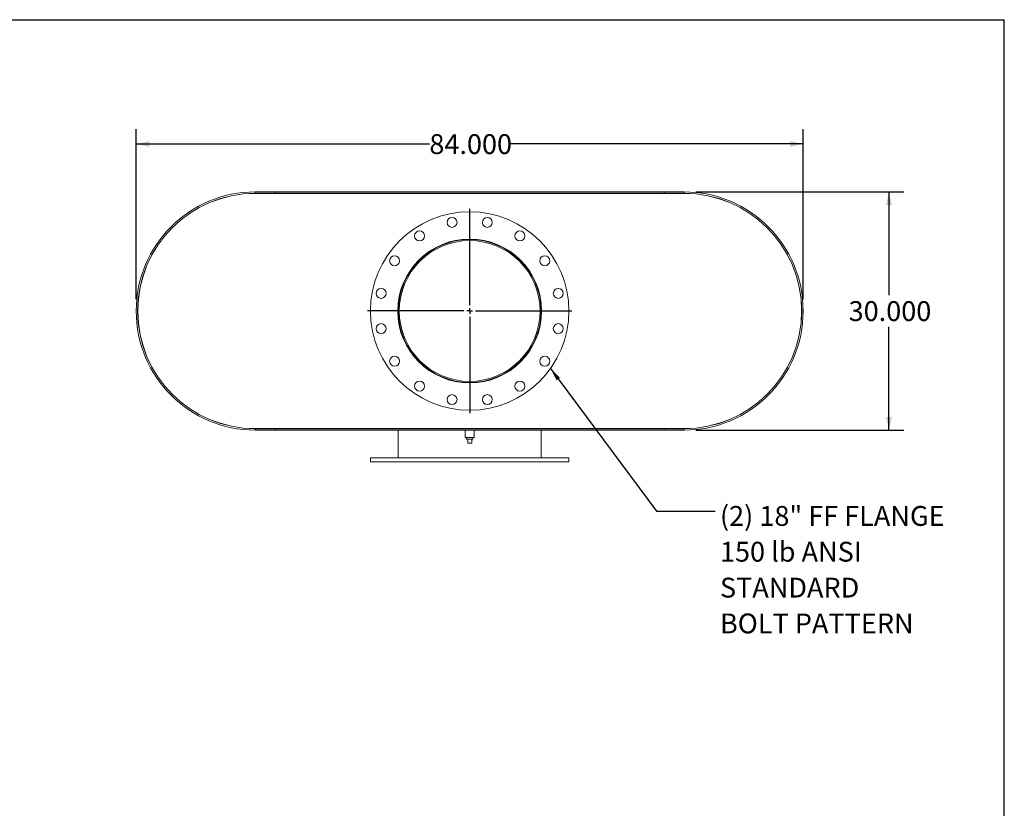
# Model space of a CAD drawing. Units: inches. Extents: x 15 to 315, y 15 to 236.
# Drawn here: x 191 to 315, y 137 to 236 of the extents above; entities that cross this region are included whole.
import ezdxf

# ---------------------------------------------------------------- set-up
doc = ezdxf.new("R2010")
doc.units = ezdxf.units.IN
doc.header["$LTSCALE"] = 30
doc.header["$MEASUREMENT"] = 0
doc.layers.add('FORMAT', color=7, linetype='Continuous')
doc.styles.add('SLDTEXTSTYLE0', font='TXT', dxfattribs={"width": 0.75})
doc.dimstyles.new('SLDDIMSTYLE0', dxfattribs={"dimtxt": 2.5, "dimasz": 1.65, "dimexe": 0, "dimexo": 0.0625, "dimgap": 0.625, "dimtad": 0, "dimtih": 1, "dimtoh": 1, "dimdec": 3, "dimrnd": 1e-09, "dimzin": 4, "dimdsep": 46, "dimtxsty": 'SLDTEXTSTYLE0', "dimsah": 1, "dimcen": 0.09, "dimadec": 0, "dimazin": 1, "dimtfac": 1, "dimtdec": 4, "dimtofl": 0, "dimtmove": 0, "dimatfit": 3, "dimfxl": 0, "dimfrac": 2, "dimtolj": 1, "dimtzin": 12, "dimarcsym": 0})
doc.dimstyles.new('SLDDIMSTYLE1', dxfattribs={"dimtxt": 0.18, "dimasz": 1.65, "dimexe": 0, "dimexo": 0.0625, "dimgap": 0, "dimtad": 0, "dimtih": 1, "dimtoh": 1, "dimdec": 0, "dimrnd": 1e-09, "dimzin": 0, "dimdsep": 46, "dimtxsty": 'Standard', "dimsah": 1, "dimcen": 0.09, "dimadec": 0, "dimazin": 0, "dimtfac": 1.65, "dimtdec": 0, "dimtofl": 0, "dimtmove": 0, "dimatfit": 3, "dimfxl": 0, "dimfrac": 2, "dimtolj": 1, "dimtzin": 0, "dimarcsym": 0})

# ---------------------------------------------------------------- blocks, each defined once
blk = doc.blocks.new('_D_6')
at = {"layer": 'FORMAT'}
for p, q in [((276.16, 214.56), (302.34, 214.56)), ((300.47, 214.56), (300.47, 201.55)), ((300.47, 184.56), (300.47, 197.58)), ((276.16, 184.56), (302.34, 184.56))]:
    blk.add_line(p, q, dxfattribs=at)
for points in [[(300.47, 214.56), (300.09, 212.91), (300.84, 212.91)], [(300.47, 184.56), (300.84, 186.21), (300.09, 186.21)]]:
    blk.add_solid(points, dxfattribs=at)
at = {"layer": 'FORMAT', "insert": (295.39, 200.8), "char_height": 2.5, "attachment_point": 1, "style": 'SLDTEXTSTYLE0'}
blk.add_mtext('30.000', dxfattribs=at)
blk = doc.blocks.new('_D_7')
at = {"layer": 'FORMAT'}
for p, q in [((205.66, 201.06), (205.66, 222.47)), ((289.66, 201.06), (289.66, 222.47)), ((205.66, 220.6), (242.58, 220.6)), ((289.66, 220.6), (252.74, 220.6))]:
    blk.add_line(p, q, dxfattribs=at)
for points in [[(205.66, 220.6), (207.31, 220.22), (207.31, 220.97)], [(289.66, 220.6), (288.01, 220.97), (288.01, 220.22)]]:
    blk.add_solid(points, dxfattribs=at)
at = {"layer": 'FORMAT', "insert": (242.58, 221.83), "char_height": 2.5, "attachment_point": 1, "style": 'SLDTEXTSTYLE0'}
blk.add_mtext('84.000', dxfattribs=at)
blk = doc.blocks.new('SW_NOTE_8')
at = {"layer": 'FORMAT', "color": 0, "char_height": 2.5, "attachment_point": 1, "style": 'SLDTEXTSTYLE0'}
for s, insert in [('(2) 18" FF FLANGE', (0.61, 0.64)), ('150 lb ANSI', (0.61, -3.87)), ('STANDARD', (0.61, -8.39)), ('BOLT PATTERN', (0.61, -12.9))]:
    blk.add_mtext(s, dxfattribs=dict(at, insert=insert))
blk = doc.blocks.new('SW_CENTERMARKSYMBOL_1')
at = {"layer": 'FORMAT', "color": 0}
for p, q in [((0, 0.75), (0, 12.875)), ((-0.75, 0), (-12.875, 0)), ((0, 0), (-0.375, 0)), ((0, 0), (0, 0.375)), ((0, 0), (0, -0.375)), ((0, 0), (0.375, 0)), ((0.75, 0), (12.875, 0)), ((0, -0.75), (0, -12.875))]:
    blk.add_line(p, q, dxfattribs=at)

msp = doc.modelspace()

# ---------------------------------------------------------------- linework, layer by layer
at = {"color": 7, "linetype": 'Continuous', "lineweight": 15}
for p, q in [((220.659, 214.5637), (220.659, 214.3844)), ((220.659, 214.5637), (274.659, 214.5637)), ((220.659, 214.5637), (223.159, 214.5637)), ((223.159, 214.5637), (223.159, 214.3844)), ((272.159, 214.3844), (272.159, 214.5637)), ((272.159, 214.5637), (274.659, 214.5637)), ((274.659, 214.5637), (274.659, 214.3844)), ((220.659, 214.3844), (274.659, 214.3844)), ((220.659, 214.3844), (223.159, 214.3844)), ((220.659, 214.3762), (274.659, 214.3762)), ((272.159, 214.3844), (274.659, 214.3844)), ((274.7113, 214.3762), (274.7113, 214.3762)), ((238.793, 199.5645), (238.659, 199.5645)), ((238.793, 199.563), (238.659, 199.563)), ((220.659, 184.7512), (274.659, 184.7512)), ((220.659, 184.743), (220.659, 184.5637)), ((220.659, 184.743), (274.659, 184.743)), ((223.159, 184.743), (220.659, 184.743)), ((220.659, 184.5637), (274.659, 184.5637)), ((223.159, 184.5637), (220.659, 184.5637)), ((223.159, 184.743), (223.159, 184.5637)), ((238.659, 184.743), (238.659, 184.7512)), ((238.659, 181.0637), (238.659, 184.5637)), ((247.0965, 184.5637), (247.0965, 183.6262)), ((247.659, 183.6262), (247.0965, 183.6262)), ((247.2415, 183.6262), (247.2415, 183.4262)), ((248.2215, 183.6262), (247.659, 183.6262)), ((248.0765, 183.4262), (248.0765, 183.6262)), ((248.2215, 183.6262), (248.2215, 184.5637)), ((256.659, 184.743), (256.659, 184.7512)), ((256.659, 181.0637), (256.659, 184.5637)), ((274.659, 184.743), (272.159, 184.743)), ((272.159, 184.5637), (272.159, 184.743)), ((274.659, 184.5637), (272.159, 184.5637)), ((274.659, 184.743), (274.659, 184.5637)), ((274.8567, 184.7512), (274.8567, 184.7526)), ((274.9613, 184.7512), (274.9613, 184.7543)), ((247.2415, 183.4262), (248.0765, 183.4262)), ((247.409, 182.9262), (247.409, 183.4262)), ((247.409, 182.9262), (247.909, 182.9262)), ((247.909, 182.9262), (247.909, 183.4262)), ((235.159, 181.0637), (235.159, 180.5637)), ((235.159, 181.0637), (260.159, 181.0637)), ((235.159, 180.5637), (260.159, 180.5637)), ((260.159, 180.5637), (260.159, 181.0637))]:
    msp.add_line(p, q, dxfattribs=at)
for centre, radius in [((247.659, 199.5637), 12.5), ((245.4398, 210.7202), 0.625), ((249.8781, 210.7202), 0.625), ((241.3394, 209.0217), 0.625), ((253.9786, 209.0217), 0.625), ((247.659, 199.5637), 9.0625), ((238.201, 205.8834), 0.625), ((257.1169, 205.8834), 0.625), ((236.5025, 201.7829), 0.625), ((258.8154, 201.7829), 0.625), ((236.5025, 197.3446), 0.625), ((258.8154, 197.3446), 0.625), ((238.201, 193.2441), 0.625), ((257.1169, 193.2441), 0.625), ((241.3394, 190.1058), 0.625), ((253.9786, 190.1058), 0.625), ((245.4398, 188.4073), 0.625), ((249.8781, 188.4073), 0.625)]:
    msp.add_circle(centre, radius, dxfattribs=at)
for centre, radius, start, end in [((220.659, 199.5637), 15, 90, 270), ((274.659, 199.5637), 15, 270, 90), ((220.659, 199.5637), 14.8207, 90, 270), ((220.659, 199.5637), 14.8125, 90, 270), ((274.659, 199.5637), 14.8207, 270, 90), ((274.659, 199.5637), 14.8125, 270, 90), ((247.659, 199.5637), 9, 180.005, 179.995), ((247.659, 199.5637), 8.866, 180.005, 179.995)]:
    msp.add_arc(centre, radius, start, end, dxfattribs=at)
at = {"layer": 'FORMAT'}
for p in [(14.9999, 236.25), (314.9999, 15)]:
    msp.add_line(p, (314.9999, 236.25), dxfattribs=at)

# ---------------------------------------------------------------- block references
for name, p in [('SW_CENTERMARKSYMBOL_1', (247.659, 199.5637)), ('SW_NOTE_8', (278.5727, 174.3655))]:
    msp.add_blockref(name, p, dxfattribs=at)

# ---------------------------------------------------------------- dimensions: what is measured, and where the dimension line sits
dim = msp.add_linear_dim(base=(205.659, 220.5967), p1=(289.659, 199.5637), p2=(205.659, 199.5637), dimstyle='SLDDIMSTYLE0', dxfattribs=at)
dim.commit()
dim.dimension.update_dxf_attribs({"geometry": '_D_7', "text_midpoint": (247.659, 220.5967), "dimtype": 160})
dim = msp.add_linear_dim(base=(300.47, 184.5637), p1=(274.659, 214.5637), p2=(274.659, 184.5637), angle=90, dimstyle='SLDDIMSTYLE0', dxfattribs=at)
dim.commit()
dim.dimension.update_dxf_attribs({"geometry": '_D_6', "text_midpoint": (300.47, 199.5637), "dimtype": 160})

# ---------------------------------------------------------------- leaders
msp.add_leader([(257.844, 192.317), (271.1908, 174.3655), (278.5727, 174.3655)], dimstyle='SLDDIMSTYLE1', dxfattribs=at)

doc.saveas('drawing.dxf')
